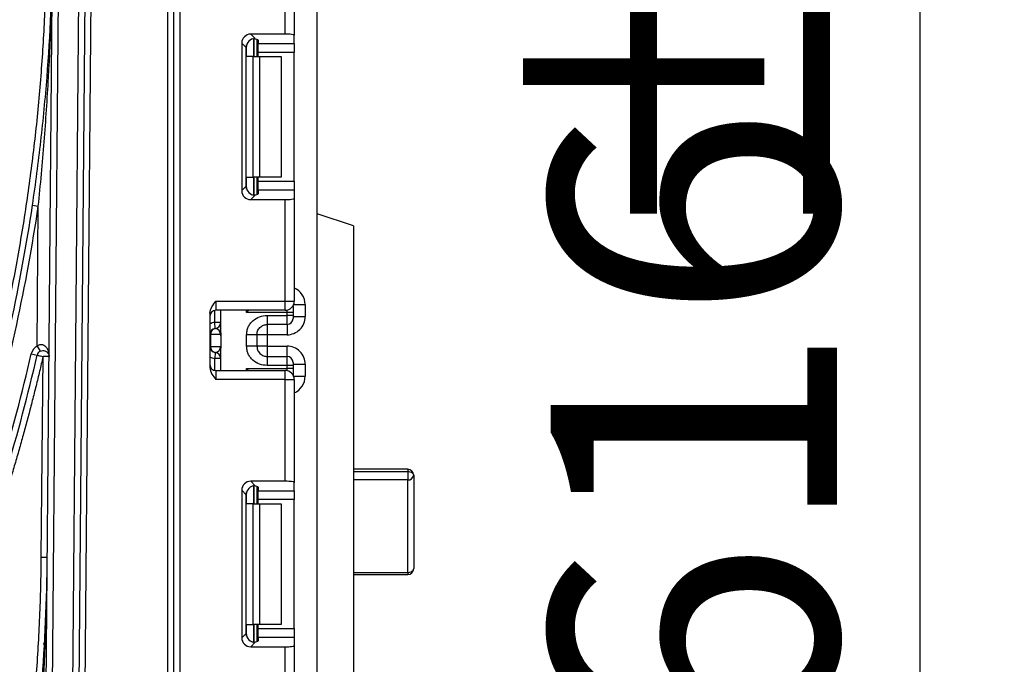
# Model space of a CAD drawing. Units: millimetres. Extents: x 5 to 419, y -29 to 291.
# Drawn here: x 198 to 210, y 192 to 200 of the extents above; entities that cross this region are included whole.
import ezdxf

# ---------------------------------------------------------------- set-up
doc = ezdxf.new("R2010")
doc.units = ezdxf.units.MM
doc.layers.add('FORMAT', color=7, linetype='Continuous')
doc.styles.add('SLDTEXTSTYLE1', font='TXT', dxfattribs={"width": 0.7})
doc.dimstyles.new('SLDDIMSTYLE0', dxfattribs={"dimtxt": 3.393075, "dimasz": 5, "dimexe": 0, "dimexo": 0.0625, "dimgap": 0.848269, "dimtad": 2, "dimdec": 4, "dimlfac": 7, "dimrnd": 1e-09, "dimzin": 12, "dimdsep": 46, "dimtxsty": 'SLDTEXTSTYLE1', "dimsah": 1, "dimcen": 0.09, "dimadec": 0, "dimazin": 3, "dimtfac": 1, "dimtdec": 4, "dimtofl": 0, "dimtmove": 0, "dimatfit": 3, "dimfxl": 0, "dimfrac": 2, "dimtolj": 1, "dimtzin": 12, "dimarcsym": 0})

# ---------------------------------------------------------------- blocks, each defined once
blk = doc.blocks.new('_D_2')
at = {"layer": 'FORMAT'}
for p, q in [((199.868, 241.015), (209.902, 241.015)), ((208.902, 241.015), (208.902, 153.015)), ((200.778, 153.015), (209.902, 153.015))]:
    blk.add_line(p, q, dxfattribs=at)
for points in [[(208.902, 241.015), (208.462, 236.015), (209.342, 236.015)], [(208.902, 153.015), (209.342, 158.015), (208.462, 158.015)]]:
    blk.add_solid(points, dxfattribs=at)
at = {"layer": 'FORMAT', "attachment_point": 1, "rotation": 90, "style": 'SLDTEXTSTYLE1'}
for s, insert, char_height in [('2', (204.528, 199.705), 3.393), ('%%p', (204.528, 196.597), 3.3931), ('616', (204.528, 190.806), 3.3931)]:
    blk.add_mtext(s, dxfattribs=dict(at, insert=insert, char_height=char_height))

msp = doc.modelspace()

# ---------------------------------------------------------------- linework, layer by layer
at = {"color": 7, "linetype": 'Continuous', "lineweight": 25}
for p, q in [((199.991857, 168.500499), (199.991857, 237.336213)), ((200.063286, 168.500499), (200.063286, 237.336213)), ((200.134714, 237.336213), (200.134714, 168.500499)), ((201.763261, 153.743356), (201.763261, 234.657642)), ((199.309487, 225.943356), (198.960494, 185.952768)), ((198.503369, 185.956757), (198.851709, 225.872551)), ((198.923135, 225.871928), (198.574795, 185.956134)), ((198.817643, 185.954015), (199.166001, 225.871928)), ((199.237427, 225.871304), (198.889068, 185.953391)), ((201.384714, 199.356617), (201.384714, 200.560023)), ((201.491857, 200.560023), (201.491857, 199.343462)), ((200.975417, 199.356617), (201.028039, 199.303995)), ((201.384714, 199.356617), (200.975417, 199.356617)), ((201.491857, 199.245385), (201.491857, 199.343462)), ((200.869073, 199.250273), (200.869073, 197.503106)), ((200.921695, 199.197651), (200.869073, 199.250273)), ((201.048975, 199.294107), (201.048975, 199.090975)), ((201.063286, 199.286454), (201.063286, 199.245385)), ((201.063286, 199.245385), (201.491857, 199.245385)), ((201.063286, 199.139041), (201.063286, 199.245385)), ((201.491857, 199.245385), (201.491857, 199.139041)), ((200.921695, 197.555728), (200.921695, 199.197651)), ((201.004595, 199.090975), (200.927249, 199.090975)), ((201.004595, 197.662404), (201.004595, 199.090975)), ((201.004595, 199.090975), (201.080356, 199.090975)), ((201.491857, 199.139041), (201.063286, 199.139041)), ((201.063286, 199.090975), (201.063286, 199.139041)), ((201.080356, 199.090975), (201.080356, 197.662404)), ((201.080356, 199.090975), (201.334689, 199.090975)), ((201.334689, 199.090975), (201.334689, 197.662404)), ((201.491857, 197.614339), (201.491857, 199.139041)), ((200.927249, 197.662404), (201.004595, 197.662404)), ((201.080356, 197.662404), (201.004595, 197.662404)), ((201.048975, 197.662404), (201.048975, 197.459273)), ((201.063286, 197.614339), (201.063286, 197.662404)), ((201.063286, 197.614339), (201.491857, 197.614339)), ((201.063286, 197.507995), (201.063286, 197.614339)), ((201.334689, 197.662404), (201.080356, 197.662404)), ((201.491857, 197.614339), (201.491857, 197.507995)), ((200.869073, 197.503106), (200.921695, 197.555728)), ((201.063286, 197.507995), (201.063286, 197.466925)), ((201.491857, 197.507995), (201.063286, 197.507995)), ((201.491857, 197.507995), (201.491857, 197.409918)), ((201.028039, 197.449384), (200.975417, 197.396762)), ((200.975417, 197.396762), (201.384714, 197.396762)), ((201.384714, 196.193356), (201.384714, 197.396762)), ((201.491857, 197.409918), (201.491857, 196.193356)), ((198.390438, 197.330316), (198.459672, 197.319983)), ((198.445213, 195.663194), (198.459672, 197.319983)), ((202.191832, 197.086213), (201.763261, 197.229071)), ((202.191832, 197.086213), (202.191832, 185.871928)), ((200.563286, 196.193356), (201.384714, 196.193356)), ((200.563286, 196.193356), (200.563286, 196.086213)), ((201.384714, 196.193356), (201.491857, 196.193356)), ((201.384714, 196.086213), (201.384714, 196.193356)), ((201.384714, 196.086213), (200.563286, 196.086213)), ((200.620404, 195.818299), (200.620404, 196.086213)), ((201.406118, 196.062029), (200.927249, 196.062029)), ((201.406118, 196.025577), (201.406118, 196.062029)), ((201.477546, 196.062029), (201.406118, 196.062029)), ((201.477546, 196.139861), (201.477546, 196.133447)), ((201.477546, 196.133447), (201.477546, 196.062029)), ((201.477546, 196.062029), (201.477546, 196.025577)), ((201.620404, 196.153891), (201.620404, 196.010903)), ((200.491857, 196.050499), (200.491857, 195.407642)), ((200.620404, 195.94251), (200.548975, 195.94251)), ((200.556118, 195.871439), (200.548975, 195.94251)), ((201.170404, 196.025577), (201.406118, 196.025577)), ((201.406118, 195.91845), (201.406118, 196.025577)), ((201.477546, 196.025577), (201.406118, 196.025577)), ((201.477546, 196.025577), (201.477546, 195.989868)), ((201.477546, 196.010903), (201.620404, 196.010903)), ((200.558942, 195.871076), (200.556118, 195.871439)), ((201.406118, 195.91845), (201.170404, 195.91845)), ((200.498611, 195.800369), (200.491832, 195.800369)), ((200.498611, 195.800369), (200.498611, 195.657511)), ((200.619274, 195.800369), (200.498611, 195.800369)), ((200.620404, 195.782438), (200.620404, 195.639581)), ((200.927546, 195.66066), (200.927546, 195.79722)), ((201.048975, 195.79722), (201.048975, 195.66066)), ((201.170404, 195.796585), (201.048975, 195.796585)), ((201.406118, 195.796585), (201.170404, 195.796585)), ((201.170404, 195.796585), (201.170404, 195.661295)), ((198.445213, 195.663194), (198.480386, 195.601025)), ((200.491832, 195.657511), (200.498611, 195.657511)), ((200.498611, 195.657511), (200.619274, 195.657511)), ((200.556118, 195.586441), (200.548975, 195.51537)), ((200.556118, 195.586441), (200.558942, 195.586804)), ((200.620404, 195.371928), (200.620404, 195.639581)), ((201.170404, 195.661295), (201.048975, 195.661295)), ((201.170404, 195.661295), (201.406118, 195.661295)), ((198.37636, 195.570976), (198.445959, 195.554917)), ((198.494822, 193.16257), (198.515559, 195.538857)), ((200.620404, 195.51537), (200.548975, 195.51537)), ((201.170404, 195.53943), (201.170404, 195.432303)), ((201.170404, 195.53943), (201.406118, 195.53943)), ((201.406118, 195.432303), (201.406118, 195.53943)), ((201.477546, 195.468012), (201.477546, 195.432303)), ((200.563286, 195.371928), (200.563286, 195.264785)), ((200.563286, 195.371928), (201.384714, 195.371928)), ((200.927249, 195.396112), (201.406118, 195.396112)), ((201.406118, 195.432303), (201.170404, 195.432303)), ((201.384714, 195.264785), (201.384714, 195.371928)), ((201.406118, 195.396112), (201.406118, 195.432303)), ((201.477546, 195.432303), (201.406118, 195.432303)), ((201.477546, 195.396112), (201.406118, 195.396112)), ((201.477546, 195.446977), (201.620404, 195.446977)), ((201.477546, 195.432303), (201.477546, 195.396112)), ((201.477546, 195.396112), (201.477546, 195.324695)), ((201.620404, 195.446977), (201.620404, 195.30425)), ((201.384714, 195.264785), (200.563286, 195.264785)), ((201.384714, 194.061379), (201.384714, 195.264785)), ((201.384714, 195.264785), (201.491857, 195.264785)), ((201.477546, 195.324695), (201.477546, 195.318281)), ((201.491857, 195.264785), (201.491857, 194.048223)), ((202.834689, 194.203087), (202.191832, 194.203087)), ((202.191832, 194.178077), (202.834689, 194.178077)), ((202.834689, 194.178077), (202.834689, 194.077673)), ((202.834689, 192.981308), (202.834689, 194.077673)), ((202.906118, 194.131658), (202.906118, 193.028081)), ((200.869073, 193.955035), (200.869073, 192.207868)), ((200.921695, 193.902413), (200.869073, 193.955035)), ((201.384714, 194.061379), (200.975417, 194.061379)), ((200.975417, 194.061379), (201.028039, 194.008757)), ((201.048975, 193.998869), (201.048975, 193.795737)), ((201.063286, 193.991216), (201.063286, 193.950147)), ((201.491857, 193.950147), (201.491857, 194.048223)), ((200.921695, 192.26049), (200.921695, 193.902413)), ((201.063286, 193.950147), (201.491857, 193.950147)), ((201.063286, 193.843802), (201.063286, 193.950147)), ((201.491857, 193.843802), (201.063286, 193.843802)), ((201.063286, 193.795737), (201.063286, 193.843802)), ((201.491857, 193.950147), (201.491857, 193.843802)), ((201.491857, 192.319101), (201.491857, 193.843802)), ((201.004595, 193.795737), (200.927249, 193.795737)), ((201.004595, 192.367166), (201.004595, 193.795737)), ((201.004595, 193.795737), (201.080356, 193.795737)), ((201.080356, 193.795737), (201.080356, 192.367166)), ((201.080356, 193.795737), (201.334689, 193.795737)), ((201.334689, 193.795737), (201.334689, 192.367166)), ((202.191832, 192.956652), (202.834689, 192.956652)), ((200.927249, 192.367166), (201.004595, 192.367166)), ((201.080356, 192.367166), (201.004595, 192.367166)), ((201.048975, 192.367166), (201.048975, 192.164035)), ((201.063286, 192.319101), (201.063286, 192.367166)), ((201.063286, 192.319101), (201.491857, 192.319101)), ((201.063286, 192.212756), (201.063286, 192.319101)), ((201.334689, 192.367166), (201.080356, 192.367166)), ((201.491857, 192.319101), (201.491857, 192.212756)), ((200.869073, 192.207868), (200.921695, 192.26049)), ((201.063286, 192.212756), (201.063286, 192.171687)), ((201.491857, 192.212756), (201.063286, 192.212756)), ((201.491857, 192.212756), (201.491857, 192.11468)), ((201.028039, 192.154146), (200.975417, 192.101524)), ((200.975417, 192.101524), (201.384714, 192.101524)), ((201.384714, 190.898118), (201.384714, 192.101524)), ((201.491857, 192.11468), (201.491857, 190.898118))]:
    msp.add_line(p, q, dxfattribs=at)
at = {"color": 8, "linetype": 'Continuous', "lineweight": 25}
for p, q in [((200.927249, 199.090975), (200.927249, 199.231746)), ((201.013112, 199.299802), (201.013112, 199.090975)), ((201.013409, 199.090975), (201.013409, 199.299771)), ((200.927249, 197.521634), (200.927249, 197.662404)), ((201.013112, 197.662404), (201.013112, 197.453577)), ((201.013409, 197.453608), (201.013409, 197.662404)), ((200.548975, 195.94251), (200.548975, 196.084765)), ((200.927249, 196.062029), (200.927249, 196.086213)), ((201.406118, 196.062029), (201.406118, 196.088373)), ((201.477546, 196.133447), (201.477295, 196.139428)), ((201.484324, 196.153891), (201.620404, 196.153891)), ((201.170404, 195.91845), (201.170404, 195.796585)), ((201.406118, 195.91845), (201.406118, 195.796585)), ((201.170404, 195.661295), (201.170404, 195.53943)), ((201.406118, 195.53943), (201.406118, 195.661295)), ((200.548975, 195.373376), (200.548975, 195.51537)), ((200.927249, 195.371928), (200.927249, 195.396112)), ((201.406118, 195.369768), (201.406118, 195.396112)), ((201.477546, 195.324695), (201.477295, 195.318714)), ((201.484324, 195.30425), (201.620404, 195.30425)), ((202.834689, 194.203087), (202.834689, 194.178077)), ((202.834689, 194.077673), (202.191832, 194.077673)), ((201.013112, 194.004564), (201.013112, 193.795737)), ((201.013409, 193.795737), (201.013409, 194.004533)), ((200.927249, 193.795737), (200.927249, 193.936507)), ((202.191832, 192.981308), (202.834689, 192.981308)), ((202.834689, 192.981308), (202.834689, 192.956652)), ((200.927249, 192.226396), (200.927249, 192.367166)), ((201.013112, 192.367166), (201.013112, 192.158339)), ((201.013409, 192.15837), (201.013409, 192.367166))]:
    msp.add_line(p, q, dxfattribs=at)
at = {"color": 7, "linetype": 'Continuous', "lineweight": 25, "flags": 128}
for points in [[(202.834689, 194.178077), (202.848624, 194.177185), (202.862024, 194.174543), (202.874373, 194.170254), (202.885197, 194.164481), (202.89408, 194.157447), (202.900681, 194.149422), (202.904745, 194.140714), (202.906118, 194.131658)], [(202.834689, 192.981308), (202.848624, 192.982207), (202.862024, 192.984869), (202.874373, 192.989191), (202.885197, 192.995008), (202.89408, 193.002095), (202.900681, 193.010182), (202.904745, 193.018956), (202.906118, 193.028081)]]:
    msp.add_lwpolyline(points, dxfattribs=at)
at = {"color": 7, "linetype": 'Continuous', "lineweight": 25}
for centre, radius, start, end in [((176.763286, 214.969433), 21.52815, 182.8585192, 357.1414808), ((176.763286, 214.969433), 21.513864, 182.8585192, 357.1414808), ((176.763286, 200.557957), 21.866673, 344.0581885, 351.5118141), ((176.763286, 200.557957), 21.936673, 344.0581885, 351.5118141), ((201.384714, 196.193356), 0.107143, 270, 0), ((200.563286, 196.014785), 0.071429, 90, 180), ((200.548975, 195.94251), 0.071429, 275.7391705, 0), ((200.54899, 195.941792), 0.071413, 278.0105824, 359.9924858), ((201.406123, 195.989874), 0.071423, 269.9956368, 359.9956361), ((200.563261, 195.800369), 0.071429, 95.7391705, 178.4833854), ((200.569677, 195.800824), 0.071067, 98.6874337, 180.3668574), ((198.515559, 195.538857), 0.142857, 119.5, 167.0070237), ((198.515559, 195.538857), 0.071429, 119.5, 167.0070237), ((200.563261, 195.657511), 0.071429, 181.5166146, 264.2608295), ((200.569677, 195.657056), 0.071067, 179.6331426, 261.3125663), ((200.548975, 195.51537), 0.071429, 0, 84.2608295), ((200.54899, 195.516088), 0.071413, 0.0075142, 81.9894176), ((176.763286, 200.557957), 22.180959, 343.3199432, 347.0070237), ((176.763286, 200.557957), 22.252387, 343.3199432, 347.0070237), ((201.406123, 195.468007), 0.071423, 0.0043639, 90.0043632), ((200.563286, 195.443356), 0.071429, 180, 270), ((201.384714, 195.264785), 0.107143, 0, 90), ((202.834689, 194.131658), 0.071429, 0, 90), ((202.842346, 194.141789), 0.064571, 263.1899667, 350.9734516), ((202.834689, 193.028081), 0.071429, 270, 0), ((198.593089, 192.145113), 0.071429, 179.5, 206.1631972)]:
    msp.add_arc(centre, radius, start, end, dxfattribs=at)
at = {"color": 8, "linetype": 'Continuous', "lineweight": 25}
for centre, start, end in [((200.563261, 195.800369), 95.7391705, 119.9884126), ((200.563261, 195.657511), 240.0115874, 264.2608295)]:
    msp.add_arc(centre, 0.142857, start, end, dxfattribs=at)
at = {"color": 7, "linetype": 'Continuous', "lineweight": 25}
for centre, major_axis, ratio, start_param, end_param in [((200.97702, 199.24867), (0.076895, -0.076895), 0.985256536, 2.363620832, 3.919564476), ((201.384714, 199.343462), (0.107143, 0), 0.122784561, 0, 1.570796327), ((201.029642, 199.196048), (0.076895, -0.076895), 0.985256536, 2.363620832, 3.919564476), ((200.920429, 199.286454), (0.142857, 0), 0.122784561, 0, 0.961557378), ((200.97702, 197.50471), (0.076895, 0.076895), 0.985256536, 2.363620832, 3.919564476), ((201.029642, 197.557332), (0.076895, 0.076895), 0.985256536, 2.363620832, 3.919564476), ((200.920429, 197.466925), (0.142857, 0), 0.122784561, 5.32162793, 6.283185307), ((201.384714, 197.409918), (0.107143, 0), 0.122784561, 4.71238898, 6.283185307), ((201.406118, 196.010903), (0, -0.214318), 0.999847695, 0, 1.570796327), ((200.548975, 195.800369), (0, 0.071429), 0.984183324, 4.71238898, 6.140921669), ((200.548975, 195.657511), (0, 0.071429), 0.984183324, 3.283856291, 4.71238898), ((201.406118, 195.446977), (0, -0.214318), 0.999847695, 1.570796327, 3.141592654), ((200.97702, 193.953431), (0.076895, -0.076895), 0.985256536, 2.363620832, 3.919564476), ((201.029642, 193.90081), (0.076895, -0.076895), 0.985256536, 2.363620832, 3.919564476), ((200.920429, 193.991216), (0.142857, 0), 0.122784561, 0, 0.961557378), ((201.384714, 194.048223), (0.107143, 0), 0.122784561, 0, 1.570796327), ((200.97702, 192.209472), (0.076895, 0.076895), 0.985256536, 2.363620832, 3.919564476), ((201.029642, 192.262094), (0.076895, 0.076895), 0.985256536, 2.363620832, 3.919564476), ((200.920429, 192.171687), (0.142857, 0), 0.122784561, 5.321627929, 6.283185307), ((201.384714, 192.11468), (0.107143, 0), 0.122784561, 4.71238898, 6.283185307)]:
    msp.add_ellipse(centre, major_axis=major_axis, ratio=ratio, start_param=start_param, end_param=end_param, dxfattribs=at)
at = {"color": 8, "linetype": 'Continuous', "lineweight": 25}
for centre, start_param, end_param in [((201.406118, 196.153891), 1.570796327, 2.729948398), ((201.406118, 195.30425), 0.411644255, 1.570796327)]:
    msp.add_ellipse(centre, major_axis=(0, -0.214318), ratio=0.999847695, start_param=start_param, end_param=end_param, dxfattribs=at)
at = {"color": 7, "linetype": 'Continuous', "lineweight": 25}
for points, knots in [([(154.850496, 214.371928), (154.852314, 214.310534), (154.855948, 214.187789), (154.863348, 214.003794), (154.872172, 213.819975), (154.882561, 213.636336), (154.894477, 213.452876), (154.90793, 213.269595), (154.922917, 213.086493), (154.939439, 212.90357), (154.957496, 212.720826), (154.977088, 212.538261), (154.998215, 212.355875), (155.020877, 212.173668), (155.045074, 211.99164), (155.070805, 211.809791), (155.098072, 211.628121), (155.126873, 211.44663), (155.157209, 211.265318), (155.189081, 211.084185), (155.222487, 210.903231), (155.257427, 210.722456), (155.293903, 210.541861), (155.331914, 210.361443), (155.433854, 209.896814), (155.619115, 209.153001), (155.923894, 208.140758), (156.277433, 207.144197), (156.812445, 205.839576), (157.597691, 204.258617), (158.71915, 202.462777), (160.007144, 200.782362), (161.452259, 199.234734), (163.038472, 197.832599), (164.753565, 196.59074), (166.579125, 195.518858), (168.500475, 194.628895), (170.497656, 193.926999), (172.553845, 193.421953), (174.648596, 193.116064), (176.76325, 193.014613), (178.877939, 193.116061), (180.972656, 193.421939), (183.028881, 193.926989), (185.026031, 194.628868), (186.947415, 195.518841), (188.772946, 196.590701), (190.488071, 197.832576), (192.074261, 199.234685), (193.519405, 200.782334), (194.807381, 202.462718), (195.928864, 204.258585), (196.714097, 205.839521), (197.249121, 207.144137), (197.602649, 208.140673), (197.907437, 209.152945), (198.106326, 209.951468), (198.230205, 210.526545), (198.299024, 210.872835), (198.362201, 211.219785), (198.41974, 211.567396), (198.471639, 211.915668), (198.517897, 212.264601), (198.558519, 212.614195), (198.593493, 212.964449), (198.622856, 213.315363), (198.646471, 213.666941), (198.664852, 214.019168), (198.672333, 214.254295), (198.676075, 214.371928)], [0, 0, 0, 0, 0.002723675, 0.005445512, 0.008165701, 0.010884434, 0.013601902, 0.016318296, 0.019033807, 0.021748629, 0.024462952, 0.027176969, 0.029890872, 0.032604853, 0.035319105, 0.03803382, 0.04074919, 0.043465406, 0.04618266, 0.048901144, 0.05162105, 0.054342567, 0.057065888, 0.059791201, 0.062518697, 0.078159937, 0.093768162, 0.10937988, 0.125031573, 0.156278055, 0.187526175, 0.218778884, 0.250020814, 0.281278442, 0.312515526, 0.343775489, 0.375010342, 0.406268733, 0.437505262, 0.468756872, 0.50000024, 0.531242023, 0.562495219, 0.593730165, 0.624990138, 0.656223412, 0.687484955, 0.71872046, 0.749979666, 0.781220019, 0.812474306, 0.843720848, 0.874968908, 0.890619419, 0.906230742, 0.921839362, 0.937481784, 0.942707283, 0.947925446, 0.953137613, 0.95834513, 0.963549346, 0.968751611, 0.97395328, 0.979155705, 0.98436024, 0.989568235, 0.994781041, 1, 1, 1, 1]), ([(198.641197, 209.935491), (198.627605, 209.877036), (198.60043, 209.760161), (198.557908, 209.585316), (198.514116, 209.410888), (198.468925, 209.236905), (198.42237, 209.06336), (198.374442, 208.890254), (198.325143, 208.717587), (198.274472, 208.545359), (198.22243, 208.37357), (198.169017, 208.20222), (198.114233, 208.031309), (198.058077, 207.860838), (198.00055, 207.690805), (197.941652, 207.521211), (197.881382, 207.352057), (197.819741, 207.183342), (197.756729, 207.015065), (197.692345, 206.847228), (197.626591, 206.67983), (197.559464, 206.512871), (197.394102, 206.110867), (197.116196, 205.480317), (196.699815, 204.633957), (196.248108, 203.805846), (195.599886, 202.727894), (194.70574, 201.432344), (193.505825, 199.974353), (192.188299, 198.621557), (190.761356, 197.384803), (189.236097, 196.271491), (187.622364, 195.290876), (185.932354, 194.448414), (184.177314, 193.751578), (182.370185, 193.203709), (180.523305, 192.810294), (178.649989, 192.57246), (176.763321, 192.493553), (174.876618, 192.572457), (173.003337, 192.810282), (171.156421, 193.2037), (169.349325, 193.751555), (167.594251, 194.448399), (165.90427, 195.290841), (164.290505, 196.271471), (162.765271, 197.384759), (161.338298, 198.621532), (160.020794, 199.9743), (158.820852, 201.432315), (157.926722, 202.727842), (157.278491, 203.805789), (156.826798, 204.633877), (156.410404, 205.480263), (156.110488, 206.160747), (155.905475, 206.664301), (155.780885, 206.984198), (155.661294, 207.305697), (155.546701, 207.628801), (155.437106, 207.953509), (155.332507, 208.27982), (155.232913, 208.607738), (155.138292, 208.937253), (155.048765, 209.268394), (154.963872, 209.601056), (154.91155, 209.823973), (154.885375, 209.935491)], [0, 0, 0, 0, 0.0029828407, 0.0059638763, 0.0089432968, 0.0119212923, 0.0148980534, 0.0178737707, 0.0208486351, 0.0238228377, 0.0267965697, 0.0297700224, 0.0327433872, 0.0357168554, 0.0386906183, 0.0416648673, 0.0446397935, 0.047615588, 0.0505924418, 0.0535705454, 0.0565500893, 0.0595312638, 0.0625142586, 0.0781548876, 0.0937682937, 0.1093821402, 0.1250240879, 0.1562712038, 0.1875201094, 0.2187672338, 0.2500161308, 0.2812632518, 0.3125121522, 0.3437592744, 0.3750081736, 0.4062552954, 0.4375041951, 0.468751317, 0.5000002165, 0.5312473383, 0.5624962379, 0.5937433598, 0.6249922593, 0.6562393809, 0.6874882807, 0.7187354035, 0.7499843022, 0.7812314215, 0.8124803235, 0.8437274514, 0.874976345, 0.890616961, 0.9062303627, 0.9218442135, 0.9374861744, 0.9431790668, 0.9488660115, 0.9545483326, 0.9602273578, 0.9659044166, 0.9715808402, 0.9772579603, 0.9829371079, 0.9886196128, 0.9943068021, 1, 1, 1, 1]), ([(154.905992, 207.572949), (154.90665, 207.51351), (154.907964, 207.394675), (154.911763, 207.216511), (154.9169, 207.0385), (154.923506, 206.860642), (154.931545, 206.682938), (154.941028, 206.505387), (154.95195, 206.327989), (154.964314, 206.150745), (154.978119, 205.973655), (154.993365, 205.796718), (155.010053, 205.619935), (155.028181, 205.443305), (155.04775, 205.266828), (155.06876, 205.090505), (155.091211, 204.914336), (155.115103, 204.73832), (155.140437, 204.562458), (155.167211, 204.386749), (155.195426, 204.211194), (155.225082, 204.035792), (155.25618, 203.860543), (155.288718, 203.685449), (155.322698, 203.510507), (155.417016, 203.045076), (155.591444, 202.29402), (155.883308, 201.267856), (156.225135, 200.257157), (156.746255, 198.933259), (157.51733, 197.327525), (158.626813, 195.501748), (159.90785, 193.791788), (161.350526, 192.215896), (162.938977, 190.786996), (164.659997, 189.520953), (166.495498, 188.427399), (168.429452, 187.519326), (170.442247, 186.802677), (172.515635, 186.287087), (174.629226, 185.974579), (176.76325, 185.871065), (178.89731, 185.974575), (181.010866, 186.287073), (183.08429, 186.802667), (185.097053, 187.519299), (187.031041, 188.427382), (188.866515, 189.520913), (190.587566, 190.786973), (192.175994, 192.215845), (193.618698, 193.79176), (194.899718, 195.501689), (196.009226, 197.327492), (196.780288, 198.933203), (197.30142, 200.257096), (197.643236, 201.26777), (197.935108, 202.293963), (198.122989, 203.102925), (198.23854, 203.685181), (198.302185, 204.035546), (198.360065, 204.386527), (198.412179, 204.738126), (198.458527, 205.090341), (198.499111, 205.443175), (198.533931, 205.796625), (198.562978, 206.150692), (198.586289, 206.505376), (198.603724, 206.860678), (198.615807, 207.216593), (198.618988, 207.454111), (198.620579, 207.572949)], [0, 0, 0, 0, 0.0026121991, 0.0052225051, 0.0078310894, 0.0104381237, 0.01304378, 0.0156482305, 0.0182516477, 0.0208542045, 0.0234560737, 0.0260574283, 0.0286584414, 0.0312592863, 0.0338601362, 0.0364611644, 0.0390625439, 0.041664448, 0.0442670497, 0.0468705219, 0.0494750373, 0.0520807683, 0.0546878873, 0.0572965663, 0.0599069768, 0.0625192903, 0.0781657111, 0.0937751499, 0.1093849741, 0.1250325485, 0.1562790601, 0.1875271662, 0.2187736932, 0.2500217836, 0.2812683045, 0.3125164011, 0.3437629241, 0.3750110186, 0.4062575409, 0.4375056361, 0.4687521587, 0.5000002536, 0.531246776, 0.5624948712, 0.5937413938, 0.6249894887, 0.6562360106, 0.6874841062, 0.7187306302, 0.7499787237, 0.7812252415, 0.8124733411, 0.8437198746, 0.8749679588, 0.8906143555, 0.9062237862, 0.9218336185, 0.937481217, 0.9427036608, 0.9479192209, 0.9531292722, 0.9583351941, 0.9635383691, 0.968740182, 0.9739420186, 0.9791452648, 0.9843513053, 0.9895615227, 0.994777296, 1, 1, 1, 1]), ([(198.578378, 202.737169), (198.56481, 202.678895), (198.537681, 202.562382), (198.495235, 202.388081), (198.451523, 202.214194), (198.406417, 202.040751), (198.359951, 201.867745), (198.312117, 201.695178), (198.262917, 201.523048), (198.212349, 201.351356), (198.160415, 201.180103), (198.107115, 201.009287), (198.052447, 200.838909), (197.996413, 200.66897), (197.939012, 200.499468), (197.880244, 200.330405), (197.82011, 200.161779), (197.758609, 199.993592), (197.695741, 199.825843), (197.631507, 199.658531), (197.565905, 199.491658), (197.498937, 199.325223), (197.333968, 198.924481), (197.056739, 198.295913), (196.641404, 197.452222), (196.190863, 196.626728), (195.544352, 195.552192), (194.65263, 194.260763), (193.456057, 192.807428), (192.142276, 191.458968), (190.719454, 190.226191), (189.198654, 189.116469), (187.589687, 188.139024), (185.904707, 187.299291), (184.154923, 186.604716), (182.35323, 186.058628), (180.511925, 185.666492), (178.644276, 185.429432), (176.763321, 185.350781), (174.882331, 185.429429), (173.014717, 185.66648), (171.173376, 186.058619), (169.371716, 186.604692), (167.621897, 187.299276), (165.936947, 188.138989), (164.327947, 189.116449), (162.807174, 190.226146), (161.384321, 191.458943), (160.070562, 192.807374), (158.873963, 194.260733), (157.982255, 195.55214), (157.335735, 196.626672), (156.885209, 197.452142), (156.469862, 198.295859), (156.170675, 198.974204), (155.966147, 199.476177), (155.841848, 199.795071), (155.722531, 200.115564), (155.608194, 200.437658), (155.498839, 200.761351), (155.394464, 201.086645), (155.295076, 201.41354), (155.200644, 201.74203), (155.111291, 202.072142), (155.026555, 202.403771), (154.974323, 202.625997), (154.948193, 202.737169)], [0, 0, 0, 0, 0.0029828374, 0.0059638705, 0.0089432893, 0.0119212838, 0.0148980444, 0.0178737618, 0.0208486267, 0.0238228301, 0.0267965632, 0.0297700171, 0.0327433832, 0.0357168527, 0.0386906168, 0.0416648667, 0.0446397936, 0.0476155885, 0.0505924421, 0.053570545, 0.0565500876, 0.0595312601, 0.0625142521, 0.0781548717, 0.0937682823, 0.1093821346, 0.1250240769, 0.1562711911, 0.1875201002, 0.2187672228, 0.2500161234, 0.2812632426, 0.3125121467, 0.343759267, 0.3750081699, 0.4062552899, 0.4375041931, 0.4687513132, 0.5000002164, 0.5312473364, 0.5624962396, 0.5937433598, 0.6249922628, 0.6562393826, 0.6874882861, 0.718735407, 0.7499843093, 0.7812314268, 0.8124803325, 0.8437274586, 0.8749763558, 0.8906169623, 0.9062303685, 0.9218442252, 0.9374861807, 0.9431790675, 0.9488660094, 0.9545483301, 0.9602273563, 0.9659044172, 0.9715808433, 0.9772579656, 0.9829371147, 0.9886196195, 0.9943068068, 1, 1, 1, 1]), ([(154.968871, 200.36776), (154.969526, 200.308492), (154.970837, 200.189999), (154.974625, 200.012347), (154.979748, 199.834848), (154.986334, 199.657502), (154.994351, 199.480308), (155.003806, 199.303268), (155.014697, 199.126381), (155.027025, 198.949647), (155.040791, 198.773066), (155.055993, 198.596638), (155.072632, 198.420364), (155.090708, 198.244242), (155.110221, 198.068273), (155.13117, 197.892457), (155.153557, 197.716795), (155.177381, 197.541285), (155.202641, 197.365929), (155.229338, 197.190725), (155.257472, 197.015675), (155.287043, 196.840778), (155.318051, 196.666034), (155.350496, 196.491443), (155.384378, 196.317004), (155.478424, 195.852912), (155.652351, 195.104017), (155.943376, 194.080805), (156.284219, 193.073013), (156.803839, 191.752924), (157.572696, 190.151809), (158.678988, 188.331285), (159.95634, 186.626244), (161.394865, 185.054885), (162.978747, 183.630096), (164.694815, 182.367695), (166.525037, 181.277287), (168.453427, 180.371827), (170.460431, 179.657239), (172.527855, 179.143132), (174.635365, 178.831523), (176.76325, 178.728307), (178.891171, 178.83152), (180.998647, 179.143118), (183.066106, 179.657229), (185.073078, 180.3718), (187.001503, 181.27727), (188.831696, 182.367656), (190.547796, 183.630073), (192.131655, 185.054835), (193.570209, 186.626216), (194.847543, 188.331226), (195.953859, 190.151777), (196.722704, 191.752868), (197.242336, 193.072952), (197.583169, 194.080718), (197.874201, 195.10396), (198.061542, 195.910595), (198.176761, 196.491175), (198.240223, 196.840533), (198.297935, 197.190504), (198.349899, 197.541091), (198.396115, 197.892294), (198.436581, 198.244112), (198.471301, 198.596545), (198.500265, 198.949594), (198.523509, 199.303257), (198.540894, 199.657537), (198.552942, 200.012428), (198.556114, 200.249263), (198.5577, 200.36776)], [0, 0, 0, 0, 0.002612199, 0.005222505, 0.007831089, 0.010438123, 0.013043779, 0.01564823, 0.018251647, 0.020854204, 0.023456073, 0.026057427, 0.02865844, 0.031259285, 0.033860135, 0.036461163, 0.039062543, 0.041664447, 0.044267049, 0.046870521, 0.049475037, 0.052080768, 0.054687887, 0.057296566, 0.059906977, 0.06251929, 0.078165709, 0.093775148, 0.109384972, 0.125032548, 0.156279058, 0.187527166, 0.218773691, 0.250021784, 0.281268302, 0.312516401, 0.343762922, 0.375011019, 0.406257539, 0.437505636, 0.468752156, 0.500000254, 0.531246774, 0.562494871, 0.593741391, 0.624989489, 0.656236008, 0.687484106, 0.718730628, 0.749978724, 0.781225239, 0.812473341, 0.843719872, 0.874967959, 0.890614354, 0.906223784, 0.921833617, 0.937481217, 0.94270366, 0.94791922, 0.953129271, 0.958335193, 0.963538368, 0.968740181, 0.973942017, 0.979145264, 0.984351304, 0.989561522, 0.994777296, 1, 1, 1, 1]), ([(198.390438, 197.330316), (198.428073, 197.582492), (198.461284, 197.835276), (198.51875, 198.340778), (198.543028, 198.593615), (198.602625, 199.352796), (198.624699, 199.859788), (198.629126, 200.367136)], [0, 0, 0, 0, 0.25, 0.25, 0.5, 0.5, 1, 1, 1, 1]), ([(198.459672, 197.319983), (198.485779, 197.573469), (198.50887, 197.827242), (198.549029, 198.334777), (198.566104, 198.588593), (198.608397, 199.350372), (198.624689, 199.858657), (198.629126, 200.367136)], [0, 0, 0, 0, 0.25, 0.25, 0.5, 0.5, 1, 1, 1, 1]), ([(200.491857, 196.050499), (200.491857, 196.077949), (200.501731, 196.104113), (200.528732, 196.151039), (200.546114, 196.172325), (200.563286, 196.193356)], [0, 0, 0, 0, 0.5, 0.5, 1, 1, 1, 1]), ([(200.949475, 196.086213), (200.942312, 196.078406), (200.934949, 196.07038), (200.927453, 196.06225), (200.927249, 196.062029)], [0, 0, 0, 0, 0.972761081, 1, 1, 1, 1]), ([(200.927546, 195.79722), (200.928392, 195.812986), (200.93005, 195.843872), (200.944661, 195.888028), (200.968414, 195.928114), (201.010536, 195.973188), (201.077547, 196.016982), (201.139304, 196.022698), (201.170404, 196.025577)], [0, 0, 0, 0, 0.127691908, 0.250153501, 0.37329111, 0.502918693, 0.749683713, 1, 1, 1, 1]), ([(201.048975, 195.79722), (201.050405, 195.81154), (201.052655, 195.834071), (201.066883, 195.862199), (201.083104, 195.883058), (201.104009, 195.899838), (201.132986, 195.914692), (201.155979, 195.917001), (201.170404, 195.91845)], [0, 0, 0, 0, 0.224089739, 0.352604382, 0.491953964, 0.640034579, 0.774184727, 1, 1, 1, 1]), ([(200.620404, 195.782438), (200.620403, 195.782781), (200.620398, 195.786035), (200.620248, 195.791666), (200.619776, 195.797092), (200.61941, 195.799585), (200.6193, 195.800216), (200.619274, 195.800369)], [0, 0, 0, 0, 0.052873186, 0.501642397, 0.863973126, 0.967172032, 1, 1, 1, 1]), ([(198.445213, 195.663194), (198.454426, 195.671033), (198.465237, 195.67706), (198.487947, 195.682799), (198.499774, 195.682359), (198.520332, 195.676546), (198.529477, 195.6713), (198.544892, 195.658919), (198.551472, 195.65158), (198.568119, 195.628266), (198.575457, 195.61081), (198.584994, 195.575023), (198.587147, 195.556772), (198.586985, 195.538234)], [0, 0, 0, 0, 0.125, 0.125, 0.25, 0.25, 0.375, 0.375, 0.5, 0.5, 0.75, 0.75, 1, 1, 1, 1]), ([(198.480386, 195.601025), (198.490441, 195.606714), (198.501681, 195.609599), (198.521136, 195.610731), (198.52953, 195.609297), (198.55076, 195.60275), (198.560164, 195.595611), (198.574519, 195.580503), (198.579336, 195.57225), (198.585614, 195.555439), (198.58706, 195.546834), (198.586985, 195.538234)], [0, 0, 0, 0, 0.125, 0.125, 0.25, 0.25, 0.5, 0.5, 0.75, 0.75, 1, 1, 1, 1]), ([(200.619274, 195.657511), (200.6193, 195.657359), (200.619655, 195.655309), (200.620264, 195.649524), (200.620353, 195.643215), (200.620404, 195.639581)], [0, 0, 0, 0, 0.032907154, 0.442949029, 1, 1, 1, 1]), ([(201.170404, 195.432303), (201.139318, 195.435186), (201.077565, 195.440912), (201.010557, 195.484686), (200.96841, 195.52974), (200.944657, 195.56982), (200.930048, 195.613987), (200.928392, 195.644885), (200.927546, 195.66066)], [0, 0, 0, 0, 0.250211757, 0.497063764, 0.626636252, 0.749751869, 0.872235887, 1, 1, 1, 1]), ([(201.048975, 195.66066), (201.050405, 195.646341), (201.052655, 195.623809), (201.066883, 195.595681), (201.083104, 195.574823), (201.104009, 195.558042), (201.132986, 195.543188), (201.155979, 195.540879), (201.170404, 195.53943)], [0, 0, 0, 0, 0.224088514, 0.352603463, 0.491953961, 0.640035897, 0.774186484, 1, 1, 1, 1]), ([(198.515559, 195.538857), (198.502014, 195.480764), (198.474933, 195.364614), (198.432563, 195.190855), (198.388931, 195.017509), (198.343909, 194.844607), (198.297533, 194.67214), (198.249793, 194.500111), (198.200691, 194.328518), (198.150227, 194.157363), (198.098401, 193.986644), (198.045213, 193.816363), (197.990662, 193.646518), (197.93475, 193.477111), (197.877475, 193.30814), (197.818838, 193.139607), (197.758839, 192.97151), (197.697478, 192.803851), (197.634755, 192.636628), (197.570669, 192.469843), (197.505222, 192.303495), (197.438412, 192.137583), (197.273836, 191.738103), (196.997283, 191.111517), (196.582996, 190.270494), (196.133621, 189.447617), (195.488822, 188.376496), (194.599523, 187.089187), (193.406293, 185.640507), (192.096256, 184.296382), (190.677555, 183.067582), (189.161215, 181.961449), (187.557014, 180.987173), (185.877063, 180.150169), (184.132535, 179.457855), (182.336277, 178.913546), (180.500546, 178.522689), (178.638563, 178.286404), (176.763321, 178.20801), (174.888044, 178.286401), (173.026096, 178.522677), (171.190329, 178.913537), (169.394104, 179.457831), (167.649541, 180.150154), (165.96962, 180.987139), (164.365386, 181.961429), (162.849072, 183.067537), (161.430341, 184.296358), (160.120327, 185.640454), (158.927069, 187.089157), (158.037786, 188.376445), (157.392977, 189.447561), (156.943617, 190.270414), (156.529318, 191.111464), (156.23086, 191.787669), (156.026819, 192.288062), (155.90281, 192.605953), (155.783766, 192.92544), (155.669686, 193.246523), (155.560571, 193.569203), (155.456419, 193.893479), (155.357239, 194.219353), (155.262996, 194.546817), (155.173816, 194.8759), (155.089238, 195.206495), (155.037097, 195.428031), (155.011012, 195.538857)], [0, 0, 0, 0, 0.002982834, 0.005963865, 0.008943282, 0.011921275, 0.014898035, 0.017873753, 0.020848618, 0.023822823, 0.026796557, 0.029770012, 0.032743379, 0.03571685, 0.038690615, 0.041664866, 0.044639794, 0.047615589, 0.050592442, 0.053570545, 0.056550086, 0.059531256, 0.062514246, 0.078154856, 0.093768271, 0.109382129, 0.125024066, 0.156271178, 0.187520091, 0.218767212, 0.250016116, 0.281263233, 0.312512141, 0.34375926, 0.375008166, 0.406255284, 0.437504191, 0.468751309, 0.500000216, 0.531247334, 0.562496241, 0.59374336, 0.624992266, 0.656239384, 0.687488291, 0.718735411, 0.749984316, 0.781231432, 0.812480341, 0.843727466, 0.874976367, 0.890616964, 0.906230374, 0.921844237, 0.937486187, 0.943179068, 0.948866007, 0.954548328, 0.960227355, 0.965904418, 0.971580846, 0.977257971, 0.982937121, 0.988619626, 0.994306811, 1, 1, 1, 1]), ([(198.445959, 195.554917), (198.445959, 195.554917), (198.446161, 195.55487), (198.450645, 195.553835), (198.454834, 195.552869), (198.467663, 195.549909), (198.476458, 195.547879), (198.495712, 195.543437), (198.505804, 195.541108), (198.515559, 195.538857)], [0, 0, 0, 0, 0.25, 0.25, 0.5, 0.5, 0.75, 0.75, 1, 1, 1, 1]), ([(198.586985, 195.538234), (198.586985, 195.538234), (198.586779, 195.538236), (198.582176, 195.538276), (198.577878, 195.538313), (198.564712, 195.538428), (198.555686, 195.538507), (198.535928, 195.538679), (198.525571, 195.53877), (198.515559, 195.538857)], [0, 0, 0, 0, 0.25, 0.25, 0.5, 0.5, 0.75, 0.75, 1, 1, 1, 1]), ([(200.491857, 195.407642), (200.491857, 195.380192), (200.501731, 195.354028), (200.528732, 195.307102), (200.546114, 195.285816), (200.563286, 195.264785)], [0, 0, 0, 0, 0.5, 0.5, 1, 1, 1, 1]), ([(200.927249, 195.396112), (200.927453, 195.395891), (200.934949, 195.387761), (200.942312, 195.379735), (200.949475, 195.371928)], [0, 0, 0, 0, 0.0272389187, 1, 1, 1, 1]), ([(155.03175, 193.16257), (155.032438, 193.100905), (155.033814, 192.97762), (155.037857, 192.79279), (155.043348, 192.608124), (155.050429, 192.423625), (155.059062, 192.239292), (155.069257, 192.055125), (155.081012, 191.871124), (155.094327, 191.687289), (155.109201, 191.503621), (155.125636, 191.320119), (155.143631, 191.136782), (155.163186, 190.953612), (155.184301, 190.770609), (155.206977, 190.587771), (155.231212, 190.4051), (155.257007, 190.222594), (155.284362, 190.040255), (155.313277, 189.858083), (155.343753, 189.676076), (155.375788, 189.494235), (155.409383, 189.312561), (155.444539, 189.131053), (155.539252, 188.663251), (155.713258, 187.914014), (156.003443, 186.893754), (156.343303, 185.88887), (156.861424, 184.572589), (157.628063, 182.976093), (158.731162, 181.160822), (160.004829, 179.4607), (161.439205, 177.893875), (163.018516, 176.473196), (164.729634, 175.214437), (166.554575, 174.127175), (168.477402, 173.224327), (170.478615, 172.511802), (172.540074, 171.999177), (174.641504, 171.688467), (176.76325, 171.585549), (178.885031, 171.688464), (180.986427, 171.999163), (183.047922, 172.511791), (185.049104, 173.2243), (186.971965, 174.127158), (188.796878, 175.214398), (190.508027, 176.473173), (192.087316, 177.893824), (193.521719, 179.460672), (194.795369, 181.160763), (195.898493, 182.976061), (196.665119, 184.572533), (197.183252, 185.888809), (197.523102, 186.893667), (197.813294, 187.913957), (198.000094, 188.718264), (198.114981, 189.29717), (198.17826, 189.64552), (198.235806, 189.994481), (198.28762, 190.344057), (198.333702, 190.694246), (198.374052, 191.045049), (198.408672, 191.396466), (198.437551, 191.748496), (198.460729, 192.101139), (198.478064, 192.454397), (198.490077, 192.808264), (198.493239, 193.044416), (198.494822, 193.16257)], [0, 0, 0, 0, 0.002725728, 0.005449402, 0.008171219, 0.010891372, 0.013610057, 0.01632747, 0.019043807, 0.021759265, 0.024474039, 0.027188327, 0.029902325, 0.03261623, 0.035330239, 0.038044549, 0.040759356, 0.043474857, 0.046191249, 0.048908728, 0.05162749, 0.05434773, 0.057069644, 0.059793428, 0.062519276, 0.078165694, 0.093775131, 0.109384957, 0.125032535, 0.156279043, 0.187527154, 0.218773677, 0.250021772, 0.281268289, 0.312516391, 0.343762909, 0.375011009, 0.406257527, 0.437505628, 0.468752146, 0.500000246, 0.531246764, 0.562494864, 0.593741383, 0.624989483, 0.656236001, 0.687484101, 0.718730621, 0.74997872, 0.781225234, 0.812473338, 0.843719868, 0.874967957, 0.89061435, 0.90622378, 0.921833614, 0.937481216, 0.942703659, 0.947919219, 0.95312927, 0.958335191, 0.963538366, 0.968740179, 0.973942016, 0.979145262, 0.984351303, 0.989561521, 0.994777295, 1, 1, 1, 1]), ([(198.3276, 190.129534), (198.365232, 190.381341), (198.398439, 190.633759), (198.455898, 191.138526), (198.480173, 191.390995), (198.539759, 192.149072), (198.561826, 192.655331), (198.566248, 193.161947)], [0, 0, 0, 0, 0.25, 0.25, 0.5, 0.5, 1, 1, 1, 1]), ([(198.396831, 190.119188), (198.422936, 190.372307), (198.446024, 190.625714), (198.486177, 191.132516), (198.503248, 191.385966), (198.545531, 192.146645), (198.561816, 192.654198), (198.566248, 193.161947)], [0, 0, 0, 0, 0.25, 0.25, 0.5, 0.5, 1, 1, 1, 1]), ([(198.494822, 193.16257), (198.504833, 193.162483), (198.51519, 193.162392), (198.534949, 193.16222), (198.543974, 193.162141), (198.557141, 193.162026), (198.561439, 193.161989), (198.566041, 193.161949), (198.566248, 193.161947), (198.566248, 193.161947)], [0, 0, 0, 0, 0.25, 0.25, 0.5, 0.5, 0.75, 0.75, 1, 1, 1, 1])]:
    msp.add_open_spline(points, degree=3, knots=knots, dxfattribs=at)
for points in [[(201.170404, 196.025577), (201.170404, 196.011381), (201.170404, 195.98299), (201.170404, 195.947326), (201.170404, 195.922648), (201.170404, 195.91985), (201.170404, 195.91845)], [(200.620404, 195.818299), (200.620261, 195.812322), (200.619976, 195.800369), (200.620261, 195.788415), (200.620404, 195.782438)], [(201.048975, 195.79722), (201.04715, 195.79722), (201.043499, 195.79722), (201.015419, 195.79722), (200.975281, 195.79722), (200.943458, 195.79722), (200.927546, 195.79722)], [(201.048975, 195.66066), (201.04715, 195.66066), (201.043499, 195.66066), (201.015419, 195.66066), (200.975281, 195.66066), (200.943458, 195.66066), (200.927546, 195.66066)]]:
    msp.add_open_spline(points, degree=3, dxfattribs=at)

# ---------------------------------------------------------------- dimensions: what is measured, and where the dimension line sits
at = {"layer": 'FORMAT'}
dim = msp.add_linear_dim(base=(208.901803, 153.014785), p1=(199.868432, 241.014785), p2=(200.777571, 153.014785), angle=90, text='<>%%p2', dimstyle='SLDDIMSTYLE0', dxfattribs=at)
dim.commit()
dim.dimension.update_dxf_attribs({"geometry": '_D_2', "text_midpoint": (208.901803, 196.341603), "dimtype": 160})

doc.saveas('drawing.dxf')
